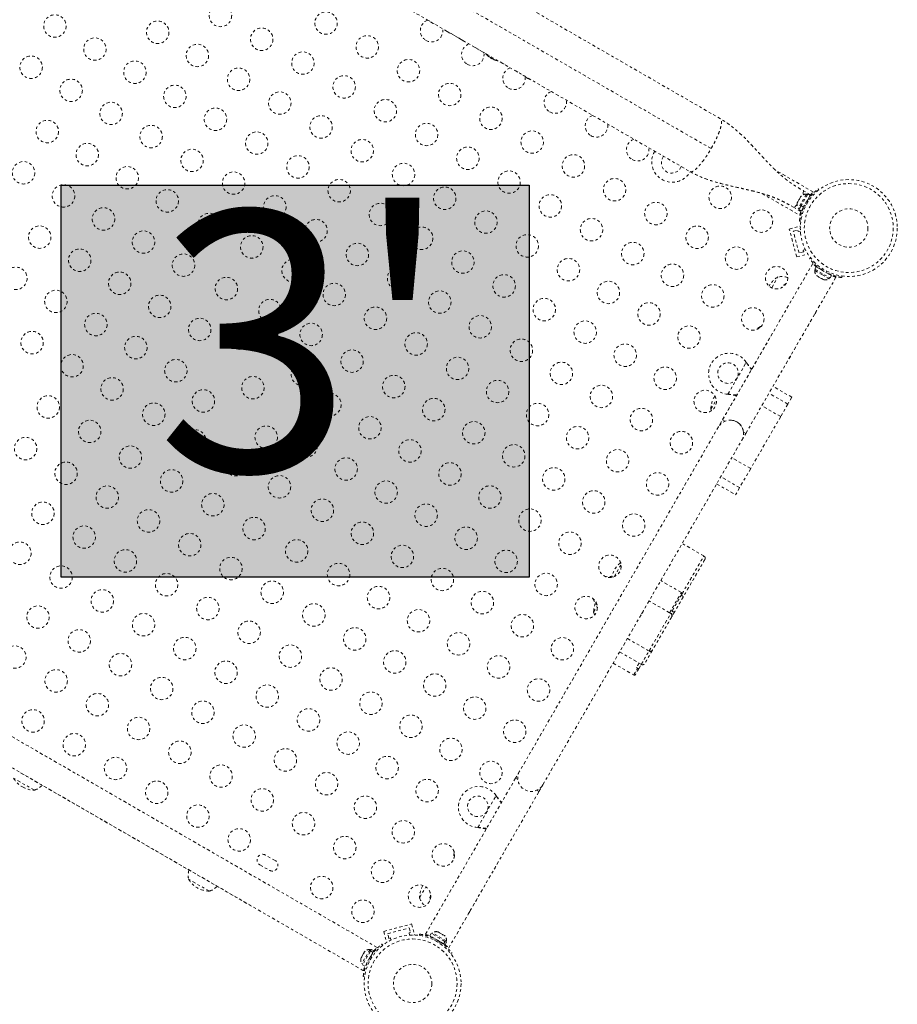
# Model space of a CAD drawing. Units: millimetres. Extents: x -154 to 446, y -403 to 302.
# Drawn here: x 275 to 309, y -62 to -24 of the extents above; entities that cross this region are included whole.
import ezdxf

# ---------------------------------------------------------------- set-up
doc = ezdxf.new("R2010")
doc.units = ezdxf.units.MM
doc.header["$LTSCALE"] = 20
doc.linetypes.add('PHANTOM', pattern=[0.0127, 0.00635, -0.00127, 0.00127, -0.00127, 0.00127, -0.00127])
doc.layers.add('CONTOUR', color=7, linetype='Continuous')
doc.layers.add('HAUTEUR-PLATE-FORME', color=7, linetype='Continuous')
doc.styles.add('DIM', font='romans.shx')

msp = doc.modelspace()

# ---------------------------------------------------------------- hatches: boundary and pattern name
at = {"layer": 'HAUTEUR-PLATE-FORME', "true_color": 0xfcfcfc}
msp.add_hatch(color=7, dxfattribs=at).paths.add_polyline_path([(276.78345, -30.06224), (295.01876, -30.06224), (295.01876, -45.34343), (276.78345, -45.34343)])

# ---------------------------------------------------------------- linework, layer by layer
at = {"layer": 'CONTOUR', "linetype": 'PHANTOM', "lineweight": 0}
for p, q in [((302.48465, -27.48235), (284.2219, -16.93835)), ((302.1168, -28.64118), (283.40225, -17.83633)), ((283.0344, -18.99516), (301.29715, -29.53916)), ((291.03923, -23.61794), (291.4059, -23.82963)), ((291.82734, -24.07296), (292.50388, -24.46355)), ((292.92529, -24.70685), (293.25121, -24.89503)), ((293.47415, -25.06348), (293.46962, -25.07132)), ((293.51883, -25.09547), (293.51346, -25.10477)), ((293.58112, -25.14383), (293.51346, -25.10477)), ((293.58112, -25.14383), (293.58649, -25.13453)), ((293.632, -25.16507), (293.63653, -25.15723)), ((293.93822, -25.29167), (294.19595, -25.44047)), ((294.47769, -25.60313), (294.69172, -25.7267)), ((294.77561, -25.77514), (294.81582, -25.79835)), ((295.01072, -25.91088), (295.02856, -25.92118)), ((306.09658, -30.33269), (304.62197, -29.48132)), ((305.98768, -30.44302), (305.70163, -30.27787)), ((306.28976, -30.21148), (306.31899, -30.24892)), ((304.10092, -30.39293), (305.57183, -31.24216)), ((305.54054, -30.63964), (305.49433, -30.71967)), ((305.8311, -30.41757), (305.51235, -30.96966)), ((305.54054, -30.63964), (305.55938, -30.60699)), ((305.55745, -30.62764), (305.54054, -30.63964)), ((305.55938, -30.60699), (305.55745, -30.62764)), ((305.60559, -30.52696), (305.55938, -30.60699)), ((305.63193, -30.49864), (305.60559, -30.52696)), ((305.60559, -30.52696), (305.61502, -30.51064)), ((305.61502, -30.51064), (305.63193, -30.49864)), ((305.62027, -30.50153), (305.61502, -30.51064)), ((305.8827, -30.42199), (305.62988, -30.85989)), ((305.97439, -30.47493), (305.72157, -30.91282)), ((305.87172, -30.44102), (305.8311, -30.41757)), ((305.89175, -30.71732), (305.86082, -30.6777)), ((305.97439, -30.47493), (305.8827, -30.42199)), ((305.90613, -30.61244), (305.89778, -30.60762)), ((305.97054, -30.4727), (305.98768, -30.44302)), ((305.32663, -30.92739), (305.24149, -30.87823)), ((305.61268, -31.09254), (305.32663, -30.92739)), ((305.48491, -30.73599), (305.47965, -30.7451)), ((305.49433, -30.71967), (305.48298, -30.75664)), ((305.48298, -30.75664), (305.48491, -30.73599)), ((305.49433, -30.71967), (305.48491, -30.73599)), ((305.51235, -30.96966), (305.55297, -30.99311)), ((305.62213, -30.87331), (305.54198, -31.01214)), ((305.54198, -31.01214), (305.63367, -31.06508)), ((305.61268, -31.09254), (305.62982, -31.06285)), ((305.62213, -30.87331), (305.62795, -30.86323)), ((305.71382, -30.92625), (305.62213, -30.87331)), ((305.62988, -30.85989), (305.72157, -30.91282)), ((305.71382, -30.92625), (305.63367, -31.06508)), ((305.66472, -31.05099), (305.64753, -31.04107)), ((305.71028, -30.93238), (305.71949, -30.9377)), ((305.71382, -30.92625), (305.72157, -30.91282)), ((305.75249, -30.86534), (305.80226, -30.87231)), ((305.16304, -31.77776), (305.58563, -31.66453)), ((305.45421, -32.86443), (305.16304, -31.77776)), ((305.31613, -31.86615), (305.49724, -31.81762)), ((305.49724, -31.81762), (305.51342, -31.87799)), ((305.61024, -31.47651), (305.5632, -31.46992)), ((305.59257, -31.69044), (305.58563, -31.66453)), ((305.5426, -32.71134), (305.31613, -31.86615)), ((305.51342, -31.87799), (305.59559, -31.85597)), ((305.78971, -32.58042), (305.70753, -32.60244)), ((305.70753, -32.60244), (305.72371, -32.66281)), ((305.45421, -32.86443), (305.8768, -32.7512)), ((305.72371, -32.66281), (305.5426, -32.71134)), ((305.8768, -32.7512), (305.86986, -32.72528)), ((305.95155, -32.93636), (305.99357, -32.90357)), ((306.07589, -33.12413), (302.55854, -39.21636)), ((306.1811, -33.3544), (306.15765, -33.39502)), ((306.215, -33.25173), (306.16207, -33.34342)), ((306.16207, -33.34342), (306.75222, -33.68414)), ((306.215, -33.25173), (306.80516, -33.59245)), ((306.23901, -33.26559), (306.25175, -33.24354)), ((306.46261, -33.3303), (306.41778, -33.3653)), ((303.46787, -39.74136), (306.98536, -33.64888)), ((304.47723, -34.06809), (304.72142, -33.64514)), ((306.15765, -33.39502), (306.43369, -33.5544)), ((306.21876, -33.58267), (306.24271, -33.60648)), ((306.24271, -33.60648), (306.21876, -33.58267)), ((306.24271, -33.60648), (306.28891, -33.63316)), ((306.28891, -33.63316), (306.29324, -33.62567)), ((306.29324, -33.62567), (306.31719, -33.64948)), ((306.31719, -33.64948), (306.4096, -33.70284)), ((306.4096, -33.70284), (306.4422, -33.71167)), ((306.43369, -33.5544), (306.70974, -33.71377)), ((306.4422, -33.71167), (306.43787, -33.71916)), ((306.43787, -33.71916), (306.48408, -33.74584)), ((306.51668, -33.75467), (306.48408, -33.74584)), ((306.48408, -33.74584), (306.51668, -33.75467)), ((306.60541, -33.47363), (306.61331, -33.41731)), ((306.70974, -33.71377), (306.73319, -33.67315)), ((306.75222, -33.68414), (306.80516, -33.59245)), ((307.20553, -33.67065), (307.20668, -33.66245)), ((307.21739, -33.61014), (307.21, -33.66292)), ((304.01121, -35.62527), (304.03874, -35.57757)), ((304.06717, -35.57262), (304.03874, -35.57757)), ((304.40229, -36.02289), (302.40229, -39.48699)), ((302.76949, -38.21598), (303.48517, -36.97639)), ((303.48517, -36.97639), (303.50487, -37.00218)), ((303.48517, -36.97639), (303.49968, -36.99919)), ((303.49968, -36.99919), (303.50487, -37.00218)), ((305.26133, -38.33499), (304.52521, -37.90999)), ((302.80168, -38.22015), (302.76949, -38.21598)), ((302.79649, -38.21715), (302.76949, -38.21598)), ((302.79649, -38.21715), (302.80168, -38.22015)), ((305.10721, -38.60192), (304.37109, -38.17693)), ((305.26133, -38.33499), (305.10721, -38.60192)), ((302.10606, -38.80007), (302.31802, -38.43295)), ((304.82704, -39.0872), (304.09092, -38.6622)), ((305.10721, -38.60192), (304.82704, -39.0872)), ((302.10606, -38.80007), (302.12899, -38.85861)), ((304.82704, -39.0872), (303.6573, -41.11325)), ((302.40229, -39.48699), (294.65229, -52.91038)), ((302.64786, -39.26792), (302.55854, -39.21636)), ((303.31162, -40.01199), (303.46787, -39.74135)), ((303.46787, -39.74136), (303.37855, -39.68979)), ((295.56162, -53.43538), (303.31162, -40.01199)), ((303.6573, -41.11325), (302.92118, -40.68825)), ((303.22789, -41.85701), (302.49177, -41.43201)), ((303.6573, -41.11325), (303.22789, -41.85701)), ((302.33188, -41.70895), (303.068, -42.13395)), ((303.22789, -41.85701), (303.068, -42.13395)), ((301.83466, -44.52016), (300.99028, -44.03266)), ((298.33625, -45.32958), (298.60689, -44.86083)), ((300.95587, -45.94227), (300.1548, -45.47977)), ((300.49869, -46.73412), (299.69762, -46.27162)), ((297.53735, -46.71332), (297.67797, -46.46975)), ((299.69755, -48.22174), (300.54199, -46.75912)), ((300.54655, -46.75122), (300.54199, -46.75912)), ((300.5872, -46.88082), (300.57932, -46.89447)), ((298.85161, -47.73695), (299.69599, -48.22445)), ((298.55039, -48.25868), (299.39476, -48.74618)), ((298.29803, -48.69578), (299.0991, -49.15828)), ((299.20643, -48.87239), (299.24973, -48.89739)), ((299.29678, -48.91589), (299.39476, -48.74618)), ((289.09496, -59.77662), (274.12598, -51.13427)), ((273.60098, -52.0436), (288.57021, -60.68609)), ((284.75644, -57.27177), (275.72812, -52.05927)), ((294.65229, -52.91038), (294.49604, -53.18101)), ((275.74198, -53.64777), (274.93008, -53.17902)), ((275.20312, -52.9686), (284.23144, -58.1811)), ((294.49604, -53.18101), (290.97855, -59.27349)), ((294.49604, -53.18101), (294.58536, -53.23258)), ((291.88802, -59.79824), (295.40537, -53.70601)), ((295.31605, -53.65445), (295.40537, -53.70601)), ((295.40537, -53.70601), (295.56162, -53.43538)), ((293.01949, -55.10348), (293.73517, -53.86389)), ((293.73517, -53.86389), (293.74968, -53.88668)), ((293.73517, -53.86389), (293.75487, -53.88968)), ((293.74968, -53.88668), (293.75487, -53.88968)), ((293.04649, -55.10465), (293.01949, -55.10348)), ((293.05168, -55.10764), (293.01949, -55.10348)), ((293.04649, -55.10465), (293.05168, -55.10764)), ((285.12709, -56.39602), (284.7482, -56.17727)), ((292.08486, -56.2823), (292.1124, -56.2346)), ((292.08486, -56.2823), (292.09479, -56.3094)), ((284.52945, -56.55615), (284.90834, -56.7749)), ((282.56193, -57.58527), (281.75003, -57.11652)), ((290.75267, -57.83973), (290.99686, -57.41678)), ((289.35628, -59.15587), (290.44295, -58.8647)), ((289.50937, -59.24426), (290.35456, -59.01779)), ((290.35456, -59.01779), (290.40309, -59.1989)), ((290.44295, -58.8647), (290.55618, -59.28729)), ((289.35628, -59.15587), (289.46951, -59.57846)), ((289.5579, -59.42537), (289.50937, -59.24426)), ((289.61827, -59.40919), (289.5579, -59.42537)), ((289.64029, -59.49137), (289.61827, -59.40919)), ((290.40309, -59.1989), (290.34272, -59.21508)), ((290.34272, -59.21508), (290.36474, -59.29725)), ((290.53026, -59.29423), (290.55618, -59.28729)), ((290.74652, -59.31222), (290.75391, -59.25944)), ((291.21169, -59.23823), (291.15875, -59.32992)), ((291.68655, -59.63464), (291.15875, -59.32992)), ((291.16972, -59.36638), (291.18276, -59.34378)), ((291.73948, -59.54295), (291.21169, -59.23823)), ((291.25417, -59.2086), (291.23072, -59.24921)), ((291.80626, -59.52735), (291.25417, -59.2086)), ((291.29145, -59.40653), (291.28689, -59.41443)), ((291.3585, -59.44874), (291.35061, -59.50506)), ((291.44724, -59.1677), (291.47983, -59.17653)), ((291.47983, -59.17653), (291.44724, -59.1677)), ((291.52604, -59.20321), (291.47983, -59.17653)), ((291.52171, -59.2107), (291.52604, -59.20321)), ((291.55431, -59.21953), (291.52171, -59.2107)), ((291.64673, -59.27289), (291.55431, -59.21953)), ((291.67067, -59.2967), (291.64673, -59.27289)), ((291.675, -59.28921), (291.67067, -59.2967)), ((291.7212, -59.31589), (291.675, -59.28921)), ((291.74515, -59.3397), (291.7212, -59.31589)), ((291.7212, -59.31589), (291.74515, -59.3397)), ((288.82407, -59.85837), (288.50532, -60.41047)), ((288.86469, -59.88182), (288.82407, -59.85837)), ((288.87567, -59.86279), (288.84501, -59.91591)), ((288.96736, -59.91573), (288.87567, -59.86279)), ((289.28273, -59.65228), (289.31659, -59.69566)), ((289.46951, -59.57846), (289.49543, -59.57152)), ((291.5013, -59.59207), (291.54613, -59.55707)), ((291.61142, -59.60233), (291.61621, -59.59403)), ((291.68655, -59.63464), (291.73948, -59.54295)), ((291.68655, -59.63464), (291.69579, -59.63998)), ((291.74873, -59.54829), (291.69579, -59.63998)), ((291.74891, -59.67064), (291.69579, -59.63998)), ((291.73948, -59.54295), (291.74873, -59.54829)), ((291.80184, -59.57895), (291.74873, -59.54829)), ((291.74891, -59.67064), (291.80184, -59.57895)), ((291.78281, -59.56796), (291.80626, -59.52735)), ((288.46442, -60.2174), (288.47325, -60.18481)), ((288.47325, -60.18481), (288.46442, -60.2174)), ((288.49993, -60.1386), (288.47325, -60.18481)), ((288.50742, -60.14292), (288.49993, -60.1386)), ((288.51625, -60.11033), (288.50742, -60.14292)), ((288.56961, -60.01791), (288.51625, -60.11033)), ((288.83967, -59.92516), (288.53495, -60.45295)), ((288.59342, -59.99397), (288.56961, -60.01791)), ((288.61261, -59.94343), (288.58593, -59.98964)), ((288.58593, -59.98964), (288.59342, -59.99397)), ((288.63642, -59.91949), (288.61261, -59.94343)), ((288.61261, -59.94343), (288.63642, -59.91949)), ((288.93136, -59.97809), (288.62664, -60.50588)), ((288.83967, -59.92516), (288.84501, -59.91591)), ((288.93136, -59.97809), (288.83967, -59.92516)), ((288.84501, -59.91591), (288.9367, -59.96885)), ((288.89, -60.1649), (288.85379, -60.11851)), ((288.93136, -59.97809), (288.9367, -59.96885)), ((288.96736, -59.91573), (288.9367, -59.96885)), ((288.9535, -59.93974), (288.97555, -59.95247)), ((292.01236, -59.98601), (291.97035, -60.0188)), ((292.01682, -59.97828), (292.01028, -59.98338)), ((288.50532, -60.41047), (288.54594, -60.43392)), ((288.53495, -60.45295), (288.62664, -60.50588)), ((288.74546, -60.30614), (288.80374, -60.31431)), ((288.61066, -60.91836), (288.55617, -60.91072))]:
    msp.add_line(p, q, dxfattribs=at)
at = {"layer": 'CONTOUR', "linetype": 'PHANTOM', "lineweight": 0, "flags": 128}
for points in [[(294.96911, -25.91164), (295.02029, -25.93281), (295.06253, -25.94685)], [(305.70163, -30.27787), (305.71194, -30.29214), (305.71466, -30.31835), (305.70966, -30.35548), (305.69715, -30.40211), (305.67901, -30.4529)], [(305.4669, -30.82029), (305.43199, -30.86139), (305.39786, -30.89554), (305.3682, -30.91843), (305.34415, -30.92918), (305.32663, -30.92739)], [(306.15356, -35.08961), (306.16619, -35.07304), (306.19207, -35.03549)], [(306.19207, -35.03549), (306.21165, -34.9943), (306.21968, -34.97507)], [(304.03874, -35.57757), (303.93697, -35.64588), (303.87525, -35.69777)], [(305.87231, -35.57675), (305.88494, -35.56018), (305.91082, -35.52263)], [(305.91082, -35.52263), (305.9304, -35.48144), (305.93843, -35.46221)], [(305.14611, -36.83455), (305.15875, -36.81796), (305.18464, -36.78042)], [(305.18464, -36.78042), (305.20421, -36.73923), (305.21225, -36.71999)], [(303.31162, -40.01199), (303.34862, -39.93357), (303.37222, -39.85014), (303.38176, -39.76395), (303.37698, -39.67738), (303.35802, -39.59277), (303.32539, -39.51243), (303.27998, -39.43856), (303.22304, -39.37318), (303.1561, -39.31805), (303.08101, -39.2747), (302.99981, -39.2443), (302.91471, -39.22767), (302.82803, -39.22528), (302.74215, -39.23719), (302.65939, -39.26308), (302.58203, -39.30223), (302.51216, -39.35358), (302.4517, -39.41573), (302.40229, -39.48699), (302.40229, -39.48699)], [(297.53735, -46.71332), (297.56242, -46.7767), (297.5799, -46.8131)], [(299.40355, -46.78096), (299.41619, -46.76438), (299.44207, -46.72683)], [(299.44207, -46.72683), (299.46165, -46.68564), (299.46969, -46.66641)], [(292.10722, -56.08061), (292.09314, -56.16), (292.08486, -56.2823)], [(293.66098, -56.72738), (293.67362, -56.7108), (293.69951, -56.67325)], [(293.69951, -56.67325), (293.71908, -56.63206), (293.72712, -56.61282)], [(292.9348, -57.98517), (292.94744, -57.96858), (292.97332, -57.93104)], [(292.97332, -57.93104), (292.9929, -57.88984), (293.00094, -57.87061)], [(292.65355, -58.47231), (292.66619, -58.45572), (292.69207, -58.41818)], [(292.69207, -58.41818), (292.71165, -58.37698), (292.71969, -58.35775)]]:
    msp.add_lwpolyline(points, dxfattribs=at)
at = {"layer": 'CONTOUR', "linetype": 'PHANTOM', "lineweight": 0}
for centre, radius in [((282.99379, -23.45339), 0.4375), ((287.10773, -23.75011), 0.4375), ((276.54294, -23.8642), 0.4375), ((280.54758, -24.10803), 0.4375), ((284.60076, -24.38118), 0.4375), ((278.10178, -24.7642), 0.4375), ((288.7147, -24.6779), 0.4375), ((282.09379, -25.01224), 0.4375), ((286.20773, -25.30896), 0.4375), ((275.61515, -25.47117), 0.4375), ((279.66063, -25.6642), 0.4375), ((290.32166, -25.60568), 0.4375), ((283.70076, -25.94002), 0.4375), ((277.174, -26.37117), 0.4375), ((287.8147, -26.23674), 0.4375), ((291.92863, -26.53346), 0.4375), ((281.21675, -26.6054), 0.4375), ((285.30773, -26.86781), 0.4375), ((278.73285, -27.27117), 0.4375), ((289.42166, -27.16453), 0.4375), ((282.80076, -27.49887), 0.4375), ((293.5356, -27.46125), 0.4375), ((276.24622, -27.97814), 0.4375), ((286.9147, -27.79559), 0.4375), ((280.29169, -28.17117), 0.4375), ((284.40773, -28.42665), 0.4375), ((291.02863, -28.09231), 0.4375), ((295.14257, -28.38903), 0.4375), ((288.52166, -28.72337), 0.4375), ((277.80506, -28.87814), 0.4375), ((281.88592, -29.10278), 0.4375), ((292.6356, -29.02009), 0.4375), ((275.31843, -29.58511), 0.4375), ((286.0147, -29.35444), 0.4375), ((296.74954, -29.31681), 0.4375), ((279.36391, -29.77814), 0.4375), ((283.50773, -29.9855), 0.4375), ((290.12863, -29.65116), 0.4375), ((294.24257, -29.94788), 0.4375), ((287.62166, -30.28222), 0.4375), ((298.3565, -30.2446), 0.4375), ((307.48196, -31.73875), 1.89), ((276.87728, -30.48511), 0.4375), ((280.92275, -30.67814), 0.4375), ((291.7356, -30.57894), 0.4375), ((302.47044, -30.54132), 0.4375), ((307.48196, -31.73875), 1.73415), ((285.1147, -30.91328), 0.4375), ((295.84954, -30.87566), 0.4375), ((278.43612, -31.38511), 0.4375), ((289.22863, -31.21), 0.4375), ((293.34257, -31.50672), 0.4375), ((299.96347, -31.17238), 0.4375), ((304.07741, -31.4691), 0.4375), ((307.48196, -31.73875), 0.74728), ((282.55509, -31.60015), 0.4375), ((286.72166, -31.84106), 0.4375), ((297.4565, -31.80344), 0.4375), ((275.9495, -32.09208), 0.4375), ((279.99497, -32.28511), 0.4375), ((290.8356, -32.13779), 0.4375), ((301.57044, -32.10016), 0.4375), ((284.2147, -32.47213), 0.4375), ((294.94954, -32.43451), 0.4375), ((277.50834, -32.99208), 0.4375), ((288.32863, -32.76885), 0.4375), ((299.06347, -32.73123), 0.4375), ((303.10743, -32.9109), 0.4375), ((281.55382, -33.18511), 0.4375), ((285.82166, -33.39991), 0.4375), ((292.44257, -33.06557), 0.4375), ((296.5565, -33.36229), 0.4375), ((275.02171, -33.69904), 0.4375), ((289.9356, -33.69663), 0.4375), ((300.61006, -33.58007), 0.4375), ((304.66836, -33.67455), 0.4375), ((279.06719, -33.89208), 0.4375), ((283.22426, -34.09753), 0.4375), ((294.04954, -33.99335), 0.4375), ((287.42863, -34.32769), 0.4375), ((298.11268, -34.24924), 0.4375), ((302.18173, -34.38152), 0.4375), ((276.58056, -34.59904), 0.4375), ((280.62603, -34.79208), 0.4375), ((284.92166, -34.95876), 0.4375), ((291.54257, -34.62441), 0.4375), ((295.61531, -34.91841), 0.4375), ((289.0356, -35.25548), 0.4375), ((299.6951, -35.08849), 0.4375), ((303.74057, -35.28152), 0.4375), ((278.1394, -35.49904), 0.4375), ((282.18488, -35.69208), 0.4375), ((293.11793, -35.58758), 0.4375), ((283.7419, -36.02938), 0.4375), ((286.52863, -35.88654), 0.4375), ((297.20847, -35.79545), 0.4375), ((301.25394, -35.98849), 0.4375), ((275.65277, -36.20601), 0.4375), ((279.69825, -36.39904), 0.4375), ((290.62056, -36.25675), 0.4375), ((294.72184, -36.50242), 0.4375), ((298.76731, -36.69545), 0.4375), ((277.21162, -37.10601), 0.4375), ((288.12318, -36.92592), 0.4375), ((292.23521, -37.20939), 0.4375), ((281.2571, -37.29904), 0.4375), ((286.19133, -37.44356), 0.4375), ((296.28069, -37.40242), 0.4375), ((300.32616, -37.59545), 0.4375), ((302.77442, -37.39244), 0.4), ((278.77047, -38.00601), 0.4375), ((284.25952, -37.96118), 0.4375), ((289.74858, -37.91636), 0.4375), ((293.79406, -38.10939), 0.4375), ((297.83953, -38.30242), 0.4375), ((276.28384, -38.71298), 0.4375), ((282.32772, -38.47881), 0.4375), ((287.26195, -38.62333), 0.4375), ((301.88501, -38.49545), 0.4375), ((280.39587, -38.99645), 0.4375), ((291.30743, -38.81636), 0.4375), ((295.3529, -39.00939), 0.4375), ((288.8208, -39.52333), 0.4375), ((299.39838, -39.20242), 0.4375), ((277.89849, -39.66562), 0.4375), ((284.77715, -39.89299), 0.4375), ((292.86627, -39.71636), 0.4375), ((296.91175, -39.90939), 0.4375), ((275.40112, -40.33479), 0.4375), ((281.99041, -40.03583), 0.4375), ((286.33417, -40.23029), 0.4375), ((300.95722, -40.10242), 0.4375), ((279.48345, -40.66689), 0.4375), ((290.37964, -40.42333), 0.4375), ((294.42512, -40.61636), 0.4375), ((283.59738, -40.96361), 0.4375), ((298.47059, -40.80939), 0.4375), ((276.97648, -41.29795), 0.4375), ((287.89301, -41.13029), 0.4375), ((291.93849, -41.32333), 0.4375), ((281.09041, -41.59468), 0.4375), ((285.29479, -41.82484), 0.4375), ((295.98396, -41.51636), 0.4375), ((300.02944, -41.70939), 0.4375), ((278.58345, -42.22574), 0.4375), ((289.45186, -42.03029), 0.4375), ((293.49734, -42.22333), 0.4375), ((282.69738, -42.52246), 0.4375), ((297.54281, -42.41636), 0.4375), ((276.07648, -42.8568), 0.4375), ((286.96523, -42.73726), 0.4375), ((291.01071, -42.93029), 0.4375), ((280.19041, -43.15352), 0.4375), ((295.05618, -43.12333), 0.4375), ((299.10166, -43.31636), 0.4375), ((277.68345, -43.78458), 0.4375), ((284.30435, -43.45024), 0.4375), ((288.52408, -43.63726), 0.4375), ((281.79738, -44.0813), 0.4375), ((292.56955, -43.83029), 0.4375), ((296.61503, -44.02333), 0.4375), ((275.17648, -44.41565), 0.4375), ((285.96396, -44.32222), 0.4375), ((290.08292, -44.53726), 0.4375), ((279.29041, -44.71237), 0.4375), ((294.1284, -44.73029), 0.4375), ((298.17387, -44.92333), 0.4375), ((283.40435, -45.00909), 0.4375), ((287.59629, -45.24423), 0.4375), ((276.78345, -45.34343), 0.4375), ((280.89738, -45.64015), 0.4375), ((291.64177, -45.43726), 0.4375), ((295.68724, -45.63029), 0.4375), ((285.01132, -45.93687), 0.4375), ((278.39041, -46.27121), 0.4375), ((289.15514, -46.14423), 0.4375), ((293.20061, -46.33726), 0.4375), ((282.50435, -46.56793), 0.4375), ((286.63313, -46.81959), 0.4375), ((297.24609, -46.53029), 0.4375), ((275.88345, -46.90227), 0.4375), ((279.99738, -47.199), 0.4375), ((290.71399, -47.04423), 0.4375), ((294.75946, -47.23726), 0.4375), ((284.11132, -47.49572), 0.4375), ((277.49041, -47.83006), 0.4375), ((288.22736, -47.7512), 0.4375), ((292.27283, -47.94423), 0.4375), ((281.60435, -48.12678), 0.4375), ((296.31831, -48.13726), 0.4375), ((274.98345, -48.46112), 0.4375), ((279.09738, -48.75784), 0.4375), ((285.71829, -48.4235), 0.4375), ((289.7862, -48.6512), 0.4375), ((283.21132, -49.05456), 0.4375), ((293.83168, -48.84423), 0.4375), ((276.59041, -49.3889), 0.4375), ((287.3023, -49.31697), 0.4375), ((291.34505, -49.5512), 0.4375), ((280.70435, -49.68562), 0.4375), ((295.39052, -49.74423), 0.4375), ((278.19738, -50.31669), 0.4375), ((284.81829, -49.98235), 0.4375), ((288.85842, -50.25816), 0.4375), ((282.31132, -50.61341), 0.4375), ((292.90389, -50.4512), 0.4375), ((275.69041, -50.94775), 0.4375), ((286.42525, -50.91013), 0.4375), ((279.80435, -51.24447), 0.4375), ((290.41726, -51.15816), 0.4375), ((294.46274, -51.3512), 0.4375), ((283.91829, -51.54119), 0.4375), ((287.97147, -51.81434), 0.4375), ((277.29738, -51.87553), 0.4375), ((281.41132, -52.17225), 0.4375), ((291.97611, -52.05816), 0.4375), ((285.52525, -52.46897), 0.4375), ((278.90435, -52.80332), 0.4375), ((289.48948, -52.76513), 0.4375), ((293.53496, -52.95816), 0.4375), ((283.01829, -53.10004), 0.4375), ((287.13222, -53.39676), 0.4375), ((280.51132, -53.7311), 0.4375), ((291.04833, -53.66513), 0.4375), ((284.62525, -54.02782), 0.4375), ((288.64064, -54.31172), 0.4375), ((293.02442, -54.27993), 0.4), ((282.11829, -54.65888), 0.4375), ((286.23222, -54.9556), 0.4375), ((290.12054, -55.2721), 0.4375), ((283.72525, -55.58667), 0.4375), ((287.83919, -55.88339), 0.4375), ((291.67939, -56.1721), 0.4375), ((289.30981, -56.80909), 0.4375), ((286.93919, -57.44223), 0.4375), ((290.75161, -57.77907), 0.4375), ((288.54616, -58.37002), 0.4375), ((290.48196, -61.18362), 1.89), ((290.48196, -61.18362), 1.73415), ((290.48196, -61.18362), 0.74728)]:
    msp.add_circle(centre, radius, dxfattribs=at)
for centre, radius, start, end in [((291.22166, -24.04684), 0.4375, 109.994799, 240), ((291.22166, -24.04684), 0.4375, 240, 10.005201), ((292.82863, -24.97462), 0.4375, 109.994799, 240), ((292.82863, -24.97462), 0.4375, 240, 10.005201), ((293.94829, -24.42975), 0.80295, 219.346778, 227.637853), ((293.81076, -24.57508), 0.60286, 228.749193, 234.754054), ((293.89195, -24.62195), 0.60286, 228.749193, 234.754054), ((293.94829, -24.42975), 0.80295, 237.211537, 242.788463), ((293.81001, -24.57464), 0.60286, 245.245946, 251.250807), ((293.8912, -24.62152), 0.60286, 245.245946, 251.250807), ((293.94829, -24.42975), 0.80295, 252.362734, 260.833772), ((294.4356, -25.9024), 0.4375, 109.994799, 240), ((294.4356, -25.9024), 0.4375, 240, 10.571213), ((295.37325, -25.3401), 0.7, 224.501865, 234.735668), ((296.04257, -26.83019), 0.4375, 109.994799, 240), ((296.04257, -26.83019), 0.4375, 240, 10.005201), ((297.64954, -27.75797), 0.4375, 109.994799, 240), ((297.64954, -27.75797), 0.4375, 240, 10.005201), ((299.2565, -28.68575), 0.4375, 109.994799, 240), ((299.2565, -28.68575), 0.4375, 240, 10.005201), ((300.60327, -29.15298), 0.8, 149.104717, 330.887611), ((300.57827, -29.19628), 0.4, 141.010701, 338.989299), ((305.80972, -30.67057), 0.2539, 85.170658, 138.258924), ((307.48196, -31.73875), 1.9375, 146.794751, 153.205249), ((305.72076, -30.82465), 0.2539, 161.741076, 214.829342), ((307.47883, -31.74417), 1.9375, 236.794751, 243.205249), ((305.19407, -34.45929), 0.94141, 120.137166, 150.645168), ((304.86706, -34.39682), 0.76565, 71.829257, 100.965245), ((306.41065, -33.4164), 0.2539, 175.170658, 221.773154), ((306.56473, -33.50536), 0.2539, 258.512587, 304.829342), ((305.57296, -34.67804), 0.94141, 124.22127, 139.845077), ((302.81773, -37.41744), 0.8, 33.456637, 266.543363), ((303.04747, -38.80233), 0.94141, 146.210455, 179.862834), ((302.85696, -39.74949), 0.525, 6.529607, 84.302267), ((299.16625, -45.52479), 0.94141, 127.903803, 168.257287), ((301.78465, -44.60677), 0.1, 329.994344, 60.393963), ((298.11706, -46.08816), 0.76565, 76.524364, 97.890732), ((300.87467, -46.23198), 0.19619, 37.380236, 67.185653), ((300.93087, -45.98557), 0.05, 329.999705, 60.957762), ((298.22646, -45.89867), 0.76565, 202.109268, 223.475636), ((298.47875, -46.71557), 0.94141, 157.336042, 179.862834), ((300.49297, -46.84546), 0.09928, 330.42145, 60.415339), ((300.50141, -46.82941), 0.1, 329.999997, 60.192848), ((299.74599, -48.13785), 0.1, 240.284844, 330.000666), ((299.44476, -48.65958), 0.1, 240.030916, 329.991481), ((299.1241, -49.11498), 0.05, 240.169037, 329.967615), ((295.10696, -53.17288), 0.525, 150, 330), ((275.74423, -52.70636), 0.94141, 210.137166, 240), ((275.74423, -52.70636), 0.94141, 240, 269.862834), ((275.49227, -52.92398), 0.76565, 289.034755, 316.155403), ((293.06773, -54.30493), 0.8, 33.456637, 266.543363), ((284.63883, -56.36671), 0.21875, 60, 240), ((285.01771, -56.58546), 0.21875, 240, 60), ((282.50171, -56.97088), 0.76565, 163.844597, 190.965245), ((282.56418, -56.64386), 0.94141, 210.137166, 269.862834), ((282.31222, -56.86148), 0.76565, 289.034755, 316.155403), ((291.69407, -57.84198), 0.94141, 149.354831, 179.862834), ((291.47646, -57.59002), 0.76565, 199.034755, 228.170743), ((292.07296, -58.06073), 0.94141, 160.154922, 175.778732), ((291.39918, -59.41701), 0.2539, 78.512587, 124.829342), ((290.48508, -61.1782), 1.9375, 56.794751, 63.205249), ((291.55327, -59.50597), 0.2539, 355.170658, 41.773154), ((288.80269, -60.11137), 0.2539, 85.170658, 131.773154), ((288.71374, -60.26545), 0.2539, 168.512587, 214.829342), ((290.47493, -61.17956), 1.9375, 146.794751, 153.205249)]:
    msp.add_arc(centre, radius, start, end, dxfattribs=at)
for points, knots in [([(293.24994, -24.89359), (293.25358, -24.89625), (293.25823, -24.89966), (293.26605, -24.90272), (293.26775, -24.90339)], [0, 0, 0, 0, 0.78256828, 1, 1, 1, 1]), ([(293.40733, -25.02312), (293.40741, -25.02319), (293.40757, -25.02333), (293.4094, -25.02494), (293.41154, -25.02681), (293.41296, -25.02806), (293.41326, -25.02832)], [0, 0, 0, 0, 0.28298922, 0.59686386, 0.91399716, 1, 1, 1, 1]), ([(293.46286, -25.06742), (293.46403, -25.06823), (293.46638, -25.06985), (293.46871, -25.0712), (293.46951, -25.07146), (293.46961, -25.07134), (293.46962, -25.07132)], [0, 0, 0, 0, 0.31880728, 0.63766921, 0.95552838, 1, 1, 1, 1]), ([(293.47415, -25.06348), (293.47444, -25.06332), (293.47503, -25.06299), (293.47763, -25.06387), (293.48116, -25.06566), (293.48533, -25.06823), (293.48962, -25.07125), (293.49266, -25.07365), (293.49414, -25.07492), (293.49445, -25.0752)], [0, 0, 0, 0, 0.16177675, 0.32364591, 0.48328487, 0.64080248, 0.79804278, 0.95691556, 1, 1, 1, 1]), ([(293.54405, -25.11429), (293.54537, -25.11519), (293.548, -25.11698), (293.55262, -25.11965), (293.55583, -25.12129), (293.55739, -25.12202), (293.55758, -25.12211)], [0, 0, 0, 0, 0.31880728, 0.63766921, 0.95552838, 1, 1, 1, 1]), ([(293.61624, -25.14551), (293.61777, -25.14606), (293.62083, -25.14717), (293.62578, -25.14941), (293.63026, -25.15174), (293.63382, -25.15396), (293.63609, -25.15581), (293.63669, -25.1568), (293.63656, -25.15715), (293.63653, -25.15723)], [0, 0, 0, 0, 0.16177675, 0.32364591, 0.48328487, 0.64080248, 0.79804278, 0.95691556, 1, 1, 1, 1]), ([(293.632, -25.16507), (293.63209, -25.16526), (293.63227, -25.16563), (293.63455, -25.16695), (293.63704, -25.16818), (293.63858, -25.16889), (293.63877, -25.16898)], [0, 0, 0, 0, 0.318807277, 0.637669207, 0.955528381, 1, 1, 1, 1]), ([(293.69743, -25.19238), (293.69881, -25.19285), (293.70157, -25.19379), (293.70419, -25.19468), (293.70525, -25.19504), (293.70454, -25.1948), (293.70277, -25.1942), (293.70086, -25.19355), (293.70019, -25.19332)], [0, 0, 0, 0, 0.1830768, 0.366258174, 0.546915712, 0.725172595, 0.903115663, 1, 1, 1, 1]), ([(294.81212, -25.79484), (294.82578, -25.80341), (294.84542, -25.81575), (294.86794, -25.82486), (294.8748, -25.82763)], [0, 0, 0, 0, 0.69541684, 1, 1, 1, 1]), ([(305.61525, -30.228), (305.56264, -30.19718), (305.47067, -30.14333), (305.35902, -30.0727), (305.28521, -30.02373), (305.23828, -29.99162), (305.19297, -29.95987), (305.13878, -29.92075), (305.07576, -29.87359), (305.00904, -29.82164), (304.91764, -29.74769), (304.81242, -29.65773), (304.69887, -29.55474), (304.59357, -29.45497), (304.49136, -29.3543), (304.38488, -29.24594), (304.27382, -29.12987), (304.14673, -28.9941), (303.99881, -28.83362), (303.83816, -28.6588), (303.66584, -28.47405), (303.48283, -28.28423), (303.27744, -28.08296), (303.04543, -27.87591), (302.78296, -27.66724), (302.58645, -27.54544), (302.48467, -27.48234)], [0, 0, 0, 0, 0.0451, 0.07882951, 0.09881959, 0.1116101, 0.12548888, 0.1425545, 0.16285946, 0.18497345, 0.20561498, 0.24809042, 0.28232116, 0.31331629, 0.34988369, 0.38332461, 0.42052014, 0.46348643, 0.51507403, 0.57526371, 0.63190752, 0.69432392, 0.76236889, 0.83592518, 0.9150147, 1, 1, 1, 1]), ([(301.29712, -29.53916), (301.40856, -29.59867), (301.62731, -29.71548), (301.97045, -29.84733), (302.31359, -29.95565), (302.65908, -30.04595), (303.00027, -30.12507), (303.32668, -30.19744), (303.62885, -30.26664), (303.91511, -30.33814), (304.17843, -30.41278), (304.42296, -30.49327), (304.60783, -30.56378), (304.758, -30.62774), (304.89446, -30.69092), (305.06037, -30.77531), (305.17736, -30.84179), (305.24149, -30.87823)], [0, 0, 0, 0, 0.08958283, 0.17583231, 0.26057645, 0.34507305, 0.42915889, 0.50911027, 0.58210703, 0.64845863, 0.71766626, 0.77395979, 0.82900046, 0.85765882, 0.89521689, 0.94256527, 1, 1, 1, 1]), ([(305.86082, -30.6777), (305.88047, -30.64873), (305.91975, -30.59081), (305.98293, -30.50992), (306.04646, -30.43643), (306.10741, -30.37242), (306.16274, -30.31919), (306.21066, -30.2763), (306.24859, -30.2443), (306.28167, -30.21772), (306.2867, -30.21384), (306.28976, -30.21148)], [0, 0, 0, 0, 0.10582577, 0.21161743, 0.3176093, 0.42359785, 0.5267906, 0.62999275, 0.7342298, 0.83847092, 1, 1, 1, 1]), ([(305.97824, -30.45936), (305.97874, -30.45876), (305.99423, -30.44005), (306.02065, -30.41135), (306.05493, -30.37466), (306.07961, -30.34974), (306.09467, -30.33494), (306.09565, -30.33397), (306.09609, -30.33354)], [0, 0, 0, 0, 0.00684902, 0.2120986, 0.41733118, 0.62391155, 0.83045446, 1, 1, 1, 1]), ([(305.55778, -31.46679), (305.55801, -31.46514), (305.55847, -31.46179), (305.56242, -31.43488), (305.56947, -31.3924), (305.58053, -31.33499), (305.59678, -31.264), (305.61865, -31.18353), (305.64721, -31.0951), (305.67867, -31.01109), (305.70267, -30.95669), (305.71277, -30.93382)], [0, 0, 0, 0, 0.113725147, 0.230742488, 0.344469513, 0.461520726, 0.574690086, 0.691254933, 0.802459122, 0.916916767, 1, 1, 1, 1]), ([(305.5632, -31.46992), (305.56343, -31.46819), (305.56388, -31.46472), (305.56789, -31.43773), (305.57493, -31.39517), (305.58606, -31.33754), (305.60234, -31.26665), (305.62427, -31.18586), (305.65286, -31.09777), (305.69306, -30.99003), (305.73018, -30.91215), (305.75249, -30.86534)], [0, 0, 0, 0, 0.10614519, 0.21228993, 0.3184544, 0.42461244, 0.53029726, 0.63597269, 0.73977391, 0.84358572, 1, 1, 1, 1]), ([(305.57183, -31.24216), (305.57218, -31.24073), (305.57289, -31.23787), (305.57864, -31.21585), (305.58824, -31.18131), (305.60193, -31.13529), (305.61529, -31.09612), (305.62204, -31.07633)], [0, 0, 0, 0, 0.19929384, 0.39860958, 0.59767315, 0.79676608, 1, 1, 1, 1]), ([(306.41778, -33.3653), (306.38919, -33.34595), (306.33123, -33.30671), (306.25078, -33.24379), (306.17678, -33.17998), (306.11311, -33.11929), (306.05942, -33.06357), (306.01675, -33.0159), (305.98445, -32.9776), (305.95785, -32.94452), (305.95393, -32.93944), (305.95155, -32.93636)], [0, 0, 0, 0, 0.10435176, 0.21161938, 0.31601402, 0.42360407, 0.52535367, 0.63000006, 0.73279438, 0.83847833, 1, 1, 1, 1]), ([(306.2146, -33.25243), (306.20992, -33.24858), (306.18691, -33.22963), (306.15435, -33.19995), (306.11792, -33.16581), (306.09293, -33.14109), (306.07814, -33.12604), (306.07718, -33.12506), (306.07674, -33.12462)], [0, 0, 0, 0, 0.0501398, 0.24644269, 0.44272933, 0.640305, 0.83784483, 1, 1, 1, 1]), ([(307.21, -33.66292), (307.20835, -33.6627), (307.205, -33.66223), (307.17808, -33.65829), (307.1356, -33.65124), (307.07819, -33.64017), (307.0072, -33.62393), (306.92674, -33.60204), (306.83829, -33.57357), (306.75394, -33.54163), (306.67537, -33.50793), (306.62885, -33.48512), (306.60541, -33.47363)], [0, 0, 0, 0, 0.10460016, 0.21222836, 0.31683025, 0.42448961, 0.52857858, 0.63579059, 0.73807207, 0.84334596, 0.92108039, 1, 1, 1, 1]), ([(306.67282, -33.51522), (306.68039, -33.51883), (306.71947, -33.53746), (306.79061, -33.56538), (306.88235, -33.59754), (306.96714, -33.62243), (307.04168, -33.64089), (307.10462, -33.65407), (307.15347, -33.66281), (307.1954, -33.66929), (307.20171, -33.67014), (307.20553, -33.67065)], [0, 0, 0, 0, 0.02764851, 0.14268949, 0.25794818, 0.37320326, 0.48541811, 0.59764317, 0.71099362, 0.8243485, 1, 1, 1, 1]), ([(306.98536, -33.64888), (306.98394, -33.64853), (306.98109, -33.64782), (306.95901, -33.64203), (306.92472, -33.6326), (306.8777, -33.61826), (306.83674, -33.60518), (306.80967, -33.59502), (306.80474, -33.59317)], [0, 0, 0, 0, 0.19055135, 0.38112364, 0.57145482, 0.76181407, 0.95662384, 1, 1, 1, 1]), ([(303.49968, -36.99919), (303.52767, -37.04162), (303.5831, -37.12566), (303.64977, -37.21177), (303.68487, -37.25034), (303.69023, -37.25622)], [0, 0, 0, 0, 0.46356761, 0.91819349, 1, 1, 1, 1]), ([(303.50487, -37.00218), (303.54286, -37.0511), (303.60707, -37.1338), (303.67451, -37.20616), (303.70206, -37.23572)], [0, 0, 0, 0, 0.59156293, 1, 1, 1, 1]), ([(303.11485, -38.25281), (303.10669, -38.25118), (303.0581, -38.24148), (302.95253, -38.22755), (302.85199, -38.22085), (302.79649, -38.21715)], [0, 0, 0, 0, 0.08283304, 0.4936263, 1, 1, 1, 1]), ([(303.10302, -38.27329), (303.08738, -38.26969), (303.03432, -38.25746), (302.93332, -38.23965), (302.84735, -38.22691), (302.80168, -38.22015)], [0, 0, 0, 0, 0.16381387, 0.55580425, 1, 1, 1, 1]), ([(300.97837, -46.0033), (301.01826, -45.93421), (301.10726, -45.78005), (301.24424, -45.5428), (301.389, -45.29206), (301.50996, -45.08256), (301.60644, -44.91544), (301.67419, -44.7981), (301.73209, -44.6978), (301.78198, -44.6114), (301.8192, -44.54694), (301.83699, -44.51613), (301.8334, -44.52234), (301.8328, -44.52338)], [0, 0, 0, 0, 0.11627623, 0.25945655, 0.40544964, 0.55133893, 0.63347635, 0.71621733, 0.78007443, 0.84502873, 0.91923713, 0.98649384, 1, 1, 1, 1]), ([(301.86983, -44.65924), (301.87029, -44.65843), (301.87308, -44.65362), (301.85885, -44.67826), (301.82794, -44.7318), (301.78456, -44.80693), (301.73147, -44.89888), (301.66817, -45.00853), (301.56128, -45.19367), (301.41368, -45.44932), (301.22425, -45.77741), (301.0951, -46.0011), (301.03058, -46.11287)], [0, 0, 0, 0, 0.01069113, 0.06422893, 0.12777442, 0.18794001, 0.24825508, 0.3297072, 0.41123415, 0.60709782, 0.80368667, 1, 1, 1, 1]), ([(300.49869, -46.73412), (300.49869, -46.73412), (300.52035, -46.69661), (300.55718, -46.63282), (300.61083, -46.5399), (300.65404, -46.46504), (300.69679, -46.391), (300.74162, -46.31336), (300.788, -46.23302), (300.83132, -46.15799), (300.86986, -46.09123), (300.90297, -46.03389), (300.9295, -45.98793), (300.94654, -45.95842), (300.95658, -45.94104), (300.95411, -45.94531), (300.95334, -45.94664)], [0, 0, 0, 0, 0.00000182, 0.11760219, 0.18355719, 0.25157888, 0.316759, 0.38356357, 0.4696764, 0.55826437, 0.6340619, 0.72194356, 0.81184778, 0.88745201, 0.96498513, 1, 1, 1, 1]), ([(300.97192, -46.01447), (300.9726, -46.01329), (300.9748, -46.00948), (300.96563, -46.02537), (300.94998, -46.05247), (300.92525, -46.0953), (300.89434, -46.14883), (300.85846, -46.21098), (300.81822, -46.28068), (300.76427, -46.37412), (300.70873, -46.47032), (300.65666, -46.56051), (300.61787, -46.6277), (300.58082, -46.69187), (300.55799, -46.73142), (300.54655, -46.75122)], [0, 0, 0, 0, 0.03352909, 0.10879754, 0.18417052, 0.27310557, 0.3620818, 0.43803954, 0.52486067, 0.61159011, 0.73989591, 0.80446692, 0.86903086, 0.93441605, 1, 1, 1, 1]), ([(301.03058, -46.11287), (300.99413, -46.17599), (300.92655, -46.29304), (300.84221, -46.43912), (300.78018, -46.54657), (300.73859, -46.61861), (300.71586, -46.65798), (300.70624, -46.67464)], [0, 0, 0, 0, 0.32951443, 0.61111179, 0.75374028, 0.89581984, 1, 1, 1, 1]), ([(300.54655, -46.75122), (300.54548, -46.75185), (300.54332, -46.75312), (300.53349, -46.75076), (300.5203, -46.7455), (300.50792, -46.73935), (300.50083, -46.73533), (300.49869, -46.73412)], [0, 0, 0, 0, 0.23582122, 0.47193655, 0.69878443, 0.9092807, 1, 1, 1, 1]), ([(300.70624, -46.67464), (300.69498, -46.69414), (300.67322, -46.73183), (300.65005, -46.77197), (300.62507, -46.81523), (300.60443, -46.85097), (300.59273, -46.87124), (300.58833, -46.87887), (300.58857, -46.87845), (300.58939, -46.87703), (300.58943, -46.87696)], [0, 0, 0, 0, 0.07966579, 0.15395604, 0.22844785, 0.40004265, 0.57321066, 0.74636677, 0.98662216, 1, 1, 1, 1]), ([(300.58985, -46.67623), (300.59991, -46.68129), (300.62004, -46.69139), (300.65109, -46.69746), (300.67836, -46.69575), (300.69635, -46.68717), (300.70383, -46.67872), (300.70606, -46.67494), (300.70624, -46.67464)], [0, 0, 0, 0, 0.21459264, 0.42918418, 0.64380742, 0.85849736, 0.98877925, 1, 1, 1, 1]), ([(300.57932, -46.89447), (300.56583, -46.91784), (300.53886, -46.96455), (300.49769, -47.03586), (300.4554, -47.1091), (300.41864, -47.17277), (300.38237, -47.2356), (300.35213, -47.28797), (300.32418, -47.33639), (300.28893, -47.39744), (300.24266, -47.47758), (300.19519, -47.5598), (300.1504, -47.63738), (300.09776, -47.72855), (300.03886, -47.83058), (299.97651, -47.93857), (299.92192, -48.03311), (299.87837, -48.10855), (299.84864, -48.16005), (299.83354, -48.1862), (299.83386, -48.18565), (299.83396, -48.18547)], [0, 0, 0, 0, 0.14227349, 0.28446829, 0.35583997, 0.42710937, 0.4743746, 0.49822052, 0.52200572, 0.5481171, 0.57449075, 0.60438895, 0.63173245, 0.65914265, 0.7107772, 0.76250221, 0.81809877, 0.8736791, 0.92437206, 0.97500239, 1, 1, 1, 1]), ([(299.39502, -48.74573), (299.39565, -48.74465), (299.39693, -48.74242), (299.40853, -48.72234), (299.42598, -48.69211), (299.45322, -48.64493), (299.48906, -48.58285), (299.53046, -48.51115), (299.57299, -48.43748), (299.62015, -48.3558), (299.66438, -48.27918), (299.68694, -48.24011), (299.69641, -48.22372)], [0, 0, 0, 0, 0.10154663, 0.21021029, 0.30009751, 0.38991841, 0.54171133, 0.62089088, 0.70006073, 0.83717857, 0.93171596, 1, 1, 1, 1]), ([(299.82707, -48.1974), (299.80954, -48.22777), (299.77252, -48.29189), (299.71516, -48.39124), (299.65872, -48.48899), (299.61124, -48.57123), (299.5698, -48.64301), (299.54521, -48.68561), (299.53314, -48.70651), (299.53209, -48.70833), (299.53158, -48.70921)], [0, 0, 0, 0, 0.14666254, 0.3096693, 0.41955226, 0.54264709, 0.66512474, 0.81671654, 0.91145326, 1, 1, 1, 1]), ([(299.30816, -48.69618), (299.30278, -48.70551), (299.27347, -48.75627), (299.24043, -48.81349), (299.21462, -48.8582), (299.20643, -48.87239)], [0, 0, 0, 0, 0.13317605, 0.72493879, 1, 1, 1, 1]), ([(299.09955, -49.15751), (299.09997, -49.15678), (299.10087, -49.15522), (299.11179, -49.1363), (299.12957, -49.10551), (299.15695, -49.05808), (299.19454, -48.99297), (299.23125, -48.92939), (299.24973, -48.89739)], [0, 0, 0, 0, 0.13716637, 0.29422161, 0.45565355, 0.61706927, 0.8072517, 1, 1, 1, 1]), ([(299.29678, -48.91589), (299.28266, -48.94035), (299.25442, -48.98927), (299.21903, -49.05057), (299.18999, -49.10085), (299.17069, -49.13429), (299.16889, -49.1374), (299.16805, -49.13886)], [0, 0, 0, 0, 0.17153791, 0.34313903, 0.56978789, 0.79709396, 1, 1, 1, 1]), ([(299.24973, -48.89739), (299.25323, -48.89937), (299.26021, -48.90333), (299.27102, -48.90894), (299.28291, -48.91444), (299.29315, -48.91781), (299.29553, -48.91655), (299.29678, -48.91589)], [0, 0, 0, 0, 0.11148256, 0.22210944, 0.39638657, 0.68242222, 1, 1, 1, 1]), ([(293.74968, -53.88668), (293.77767, -53.92911), (293.8331, -54.01315), (293.89977, -54.09927), (293.93487, -54.13783), (293.94023, -54.14371)], [0, 0, 0, 0, 0.46356761, 0.91819349, 1, 1, 1, 1]), ([(293.75487, -53.88968), (293.79286, -53.9386), (293.85707, -54.02129), (293.92451, -54.09366), (293.95206, -54.12322)], [0, 0, 0, 0, 0.59156293, 1, 1, 1, 1]), ([(293.36485, -55.1403), (293.35669, -55.13868), (293.3081, -55.12898), (293.20253, -55.11505), (293.10199, -55.10835), (293.04649, -55.10465)], [0, 0, 0, 0, 0.08283304, 0.4936263, 1, 1, 1, 1]), ([(293.35302, -55.16079), (293.33738, -55.15718), (293.28432, -55.14495), (293.18332, -55.12715), (293.09735, -55.11441), (293.05168, -55.10764)], [0, 0, 0, 0, 0.16381387, 0.55580425, 1, 1, 1, 1]), ([(290.75391, -59.25944), (290.75556, -59.25967), (290.75891, -59.26013), (290.78583, -59.26408), (290.82831, -59.27113), (290.88572, -59.2822), (290.95671, -59.29844), (291.03718, -59.32033), (291.12562, -59.3488), (291.20997, -59.38074), (291.28855, -59.41444), (291.33506, -59.43725), (291.3585, -59.44874)], [0, 0, 0, 0, 0.10460016, 0.21222836, 0.31683025, 0.42448961, 0.52857858, 0.63579059, 0.73807207, 0.84334596, 0.92108039, 1, 1, 1, 1]), ([(290.97855, -59.27349), (290.97998, -59.27384), (290.98283, -59.27455), (291.00491, -59.28034), (291.03919, -59.28977), (291.08621, -59.30411), (291.12717, -59.31719), (291.15424, -59.32735), (291.15917, -59.3292)], [0, 0, 0, 0, 0.19055222, 0.38112538, 0.57145744, 0.76181756, 0.95662823, 1, 1, 1, 1]), ([(288.85379, -60.11851), (288.87314, -60.08992), (288.91238, -60.03196), (288.9753, -59.95151), (289.03911, -59.87751), (289.0998, -59.81383), (289.15552, -59.76015), (289.20319, -59.71748), (289.24149, -59.68518), (289.27457, -59.65857), (289.27966, -59.65465), (289.28273, -59.65228)], [0, 0, 0, 0, 0.10435176, 0.21161938, 0.31601402, 0.42360407, 0.52535367, 0.63000006, 0.73279438, 0.83847833, 1, 1, 1, 1]), ([(288.96666, -59.91532), (288.97051, -59.91064), (288.98946, -59.88764), (289.01914, -59.85508), (289.05328, -59.81865), (289.078, -59.79365), (289.09305, -59.77887), (289.09403, -59.7779), (289.09447, -59.77747)], [0, 0, 0, 0, 0.05014418, 0.24644617, 0.44273189, 0.64030665, 0.83784558, 1, 1, 1, 1]), ([(291.54613, -59.55707), (291.57472, -59.57642), (291.63268, -59.61566), (291.71313, -59.67858), (291.78713, -59.74239), (291.85081, -59.80308), (291.90449, -59.85879), (291.94716, -59.90647), (291.97946, -59.94476), (292.00606, -59.97785), (292.00999, -59.98293), (292.01236, -59.98601)], [0, 0, 0, 0, 0.104351764, 0.211619378, 0.316014024, 0.423604066, 0.525353672, 0.63000006, 0.732794379, 0.838478335, 1, 1, 1, 1]), ([(291.74931, -59.66994), (291.754, -59.67379), (291.777, -59.69274), (291.80956, -59.72242), (291.84599, -59.75656), (291.87099, -59.78127), (291.88577, -59.79633), (291.88673, -59.79731), (291.88717, -59.79775)], [0, 0, 0, 0, 0.05014418, 0.24644617, 0.44273189, 0.64030665, 0.83784558, 1, 1, 1, 1]), ([(288.55617, -60.91072), (288.55639, -60.90907), (288.55686, -60.90572), (288.5608, -60.87881), (288.56785, -60.83633), (288.57892, -60.77892), (288.59516, -60.70793), (288.61705, -60.62746), (288.64552, -60.53902), (288.67746, -60.45467), (288.71116, -60.37609), (288.73397, -60.32958), (288.74546, -60.30614)], [0, 0, 0, 0, 0.10460016, 0.21222836, 0.31683025, 0.42448961, 0.52857858, 0.63579059, 0.73807207, 0.84334596, 0.92108039, 1, 1, 1, 1]), ([(288.57021, -60.68609), (288.57056, -60.68466), (288.57127, -60.68181), (288.57706, -60.65973), (288.58649, -60.62544), (288.60083, -60.57843), (288.61391, -60.53747), (288.62407, -60.5104), (288.62593, -60.50547)], [0, 0, 0, 0, 0.19055222, 0.38112538, 0.57145744, 0.76181756, 0.95662823, 1, 1, 1, 1])]:
    msp.add_open_spline(points, degree=3, knots=knots, dxfattribs=at)
for points in [[(302.1168, -28.64118), (302.15482, -28.57339), (302.23086, -28.4378), (302.32953, -28.23588), (302.41197, -28.04487), (302.47419, -27.87172), (302.51415, -27.72295), (302.52972, -27.60521), (302.52237, -27.51944), (302.49722, -27.49471), (302.48465, -27.48235)], [(301.29715, -29.53916), (301.31414, -29.54387), (301.34813, -29.55328), (301.42609, -29.51676), (301.52027, -29.44441), (301.62913, -29.33541), (301.74797, -29.19496), (301.87217, -29.02806), (301.9977, -28.84165), (302.0771, -28.708), (302.1168, -28.64118)]]:
    msp.add_open_spline(points, degree=3, dxfattribs=at)
at = {"layer": 'HAUTEUR-PLATE-FORME', "color": 0}
msp.add_lwpolyline([(276.78345, -30.06224), (295.01876, -30.06224), (295.01876, -45.34343), (276.78345, -45.34343)], close=True, dxfattribs=at)

# ---------------------------------------------------------------- texts
at = {"layer": 'HAUTEUR-PLATE-FORME', "color": 7, "insert": (286.25705, -37.46518), "char_height": 10.14, "width": 19.027177, "attachment_point": 5, "style": 'DIM'}
msp.add_mtext("{3'}", dxfattribs=at)

doc.saveas('drawing.dxf')
